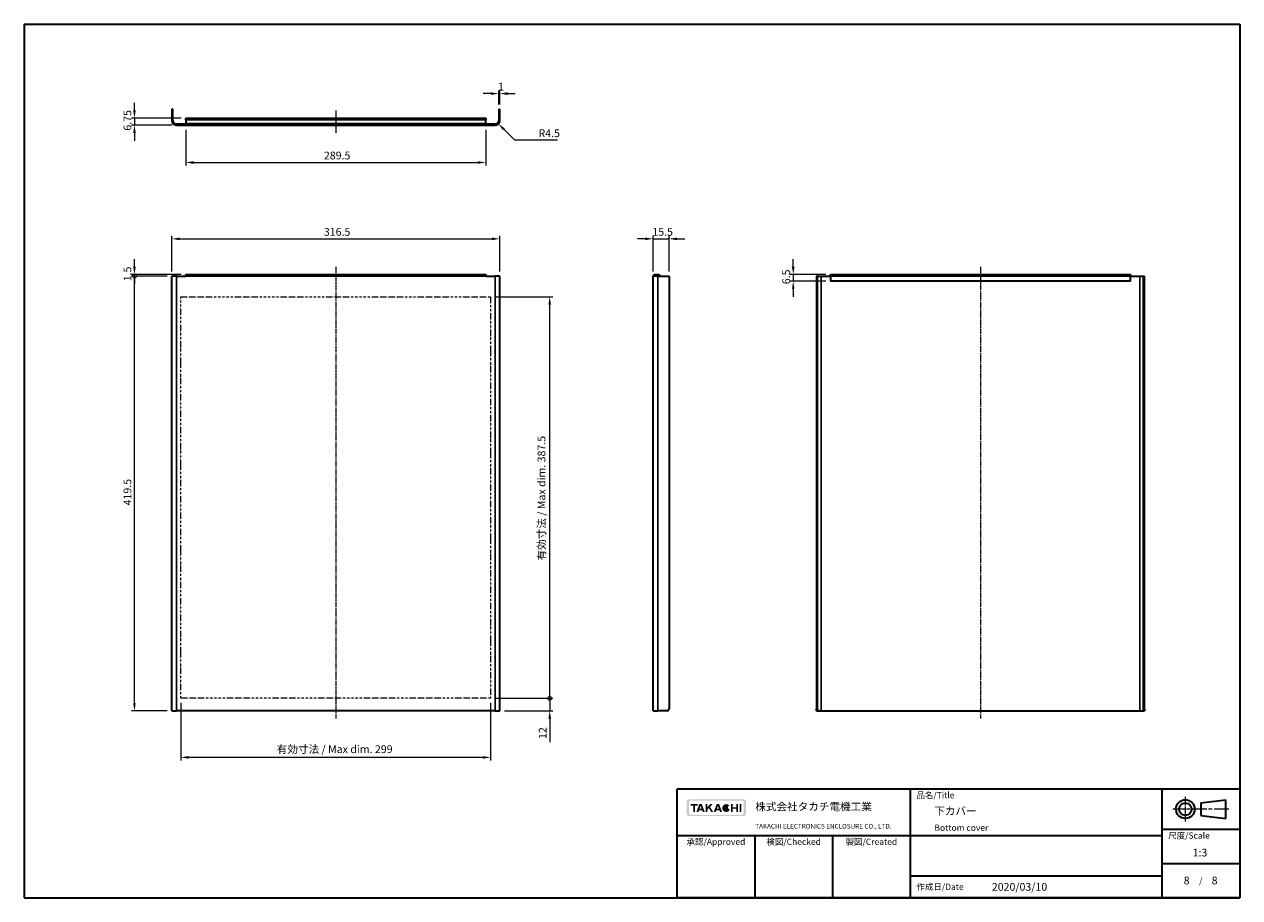
# Model space of a CAD drawing. Units: millimetres. Extents: x 2 to 10629, y 2 to 1547.
# Drawn here: x 9456 to 10629, y 2 to 845 of the extents above; entities that cross this region are included whole.
import ezdxf
from ezdxf.enums import TextEntityAlignment as Align

# ---------------------------------------------------------------- set-up
doc = ezdxf.new("R2010")
doc.units = ezdxf.units.MM
doc.linetypes.add('CHAIN', pattern=[0.3543, 0.2362, -0.0295, 0.0591, -0.0295])
doc.linetypes.add('DASH_DOUBLE_DOT', pattern=[0.4398, 0.24, -0.06, 0.0098, -0.06, 0.01, -0.06])
for name, color, linetype, lineweight in [('Border (ISO)', 7, 'Continuous', 35), ('Dimension (ISO)', 7, 'Continuous', 18), ('Dimension (ISO) @ 1', 7, 'Continuous', 18), ('Sketch Geometry (ISO)', 7, 'Continuous', 18), ('Title (ISO)', 7, 'Continuous', 35), ('Visible (ISO)', 7, 'Continuous', 35), ('Visible Narrow (ISO)', 7, 'Continuous', 25)]:
    doc.layers.add(name, color=color, linetype=linetype, lineweight=lineweight)
doc.layers.add('Centerline (ISO)', color=7, linetype='Continuous', lineweight=18, true_color=0x80ffff)
doc.layers.add('Hatch (ISO)', color=1, linetype='Continuous', lineweight=18, true_color=0xff0000)
doc.styles.add('Note Text (TK)', font='MS PGothic.ttf')
doc.styles.add('文字スタイル67', font='arial.ttf')
doc.dimstyles.new('Default - Method 1b (TK)', dxfattribs={"dimscale": 4, "dimtxt": 2.5, "dimasz": 2.5, "dimexe": 1, "dimexo": 1.5, "dimgap": 1, "dimtad": 1, "dimtoh": 1, "dimrnd": 1e-08, "dimdsep": 46, "dimtxsty": 'Note Text (TK)', "dimcen": 0.09, "dimdle": 5, "dimclrd": 100, "dimclre": 100, "dimclrt": 7, "dimadec": 1, "dimazin": 1, "dimtfac": 1, "dimtmove": 0, "dimatfit": 3, "dimfxl": 0, "dimtolj": 1, "dimlwd": -1, "dimlwe": -1, "dimarcsym": 0})

# ---------------------------------------------------------------- blocks, each defined once
blk = doc.blocks.new('図面枠 tk図枠')
at = {"layer": 'Border (ISO)'}
for p, q in [((14.5, 289), (405.5, 289)), ((14.5, 289), (14.5, 8)), ((405.5, 289), (405.5, 8)), ((14.5, 8), (405.5, 8))]:
    blk.add_line(p, q, dxfattribs=at)
blk = doc.blocks.new('表題欄 tk表題欄')
at = {"layer": 'Hatch (ISO)'}
h = blk.add_hatch(color=256, dxfattribs=at)
edge = h.paths.add_edge_path(flags=0)
edge.add_arc((95.58, 236.3), 0.596, 270, 360)
edge.add_line((96.17, 236.3), (96.17, 239.71))
edge.add_arc((95.58, 239.71), 0.596, 0, 90)
edge.add_line((95.58, 240.31), (79.14, 240.31))
edge.add_arc((79.14, 239.71), 0.596, 90, 180)
edge.add_line((78.54, 239.71), (78.54, 236.3))
edge.add_arc((79.14, 236.3), 0.596, 180, 270)
edge.add_line((79.14, 235.7), (95.58, 235.7))
edge = h.paths.add_edge_path()
edge.add_line((77.84, 239.96), (77.84, 236.05))
edge.add_arc((78.54, 236.05), 0.702, 180, 270)
edge.add_line((78.54, 235.35), (96.17, 235.35))
edge.add_arc((96.17, 236.05), 0.702, 270, 360)
edge.add_line((96.87, 236.05), (96.87, 239.96))
edge.add_arc((96.17, 239.96), 0.702, 0, 90)
edge.add_line((96.17, 240.66), (78.54, 240.66))
edge.add_arc((78.54, 239.96), 0.702, 90, 180)
for points in [[(79.07, 239.15), (79.07, 238.66), (79.92, 238.66), (79.92, 236.66), (80.51, 236.66), (80.51, 238.66), (81.36, 238.66), (81.36, 239.15)], [(85.68, 236.66), (84.94, 237.89), (84.42, 237.32), (84.42, 236.66), (83.9, 236.66), (83.9, 239.15), (84.42, 239.15), (84.42, 238.1), (85.39, 239.15), (86.11, 239.15), (85.32, 238.3), (86.3, 236.66)], [(92.09, 239.15), (92.09, 236.66), (92.61, 236.66), (92.61, 237.66), (93.77, 237.66), (93.77, 236.66), (94.29, 236.66), (94.29, 239.15), (93.77, 239.15), (93.77, 238.15), (92.61, 238.15), (92.61, 239.15)], [(94.84, 239.15), (94.84, 236.66), (95.36, 236.66), (95.36, 239.15)]]:
    blk.add_hatch(color=256, dxfattribs=at).paths.add_polyline_path(points)
h = blk.add_hatch(color=256, dxfattribs=at)
h.paths.add_polyline_path([(82.59, 237.71), (81.95, 237.71), (82.27, 238.58)], flags=0)
h.paths.add_polyline_path([(82.78, 237.2), (81.76, 237.2), (81.57, 236.66), (80.95, 236.66), (81.86, 239.15), (82.68, 239.15), (83.59, 236.66), (82.98, 236.66)])
h = blk.add_hatch(color=256, dxfattribs=at)
h.paths.add_polyline_path([(87.53, 237.71), (88.16, 237.71), (87.85, 238.58)], flags=0)
h.paths.add_polyline_path([(87.14, 236.66), (87.34, 237.2), (88.35, 237.2), (88.55, 236.66), (89.17, 236.66), (88.25, 239.15), (87.44, 239.15), (86.52, 236.66)])
h = blk.add_hatch(color=256, dxfattribs=at)
edge = h.paths.add_edge_path()
edge.add_arc((90.52, 237.9), 1.27, 38.5505, 336.582)
edge.add_line((91.69, 237.4), (91.17, 237.62))
edge.add_ellipse((90.52, 237.9), major_axis=(0, -0.8), ratio=0.867347, start_angle=124.651, end_angle=429.4109, ccw=False)
edge.add_line((91.09, 238.36), (91.52, 238.7))
at = {"layer": 'Title (ISO)'}
for p, q in [((74.71, 244.05), (255.71, 244.05)), ((74.71, 209.05), (74.71, 244.05)), ((149.71, 244.05), (149.71, 209.05)), ((230.71, 244.05), (230.71, 209.05)), ((255.71, 244.05), (255.71, 209.05)), ((243.21, 239.55), (251.21, 240.55)), ((243.21, 239.55), (243.21, 235.55)), ((251.21, 234.55), (251.21, 240.55)), ((243.21, 235.55), (251.21, 234.55)), ((230.71, 231.05), (255.71, 231.05)), ((74.71, 229.05), (230.71, 229.05)), ((99.71, 229.05), (99.71, 209.05)), ((124.71, 229.05), (124.71, 209.05)), ((230.71, 220.05), (255.71, 220.05)), ((149.71, 216.05), (230.71, 216.05)), ((255.71, 209.05), (74.71, 209.05))]:
    blk.add_line(p, q, dxfattribs=at)
at = {"layer": 'Title (ISO)', "color": 4, "linetype": 'CHAIN', "lineweight": 18, "ltscale": 8.88956, "true_color": 0x00ffff}
blk.add_line((238.21, 241.55), (238.21, 233.55), dxfattribs=at)
at = {"layer": 'Title (ISO)', "color": 4, "linetype": 'CHAIN', "lineweight": 18, "ltscale": 20.001633, "true_color": 0x00ffff}
blk.add_line((252.21, 237.55), (234.21, 237.55), dxfattribs=at)
at = {"layer": 'Title (ISO)'}
for radius in [3, 2]:
    blk.add_circle((238.21, 237.55), radius, dxfattribs=at)
at = {"layer": 'Title (ISO)', "color": 1, "true_color": 0xff0000, "char_height": 2, "line_spacing_factor": 1.5, "style": 'Note Text (TK)'}
for s, insert, attachment_point in [('\\fＭＳ Ｐゴシック|b0|i0;\\H2.0000;品名/Title', (151.71, 242.05), 4), ('\\fＭＳ Ｐゴシック|b0|i0;\\H2.0000;承認/Approved', (87.21, 227.05), 5), ('\\fＭＳ Ｐゴシック|b0|i0;\\H2.0000;検図/Checked', (112.21, 227.05), 5), ('\\fＭＳ Ｐゴシック|b0|i0;\\H2.0000;製図/Created', (137.21, 227.05), 5), ('\\fＭＳ Ｐゴシック|b0|i0;\\H2.0000;尺度/Scale', (232.71, 229.05), 4), ('\\fＭＳ Ｐゴシック|b0|i0;\\H2.0000;作成日/Date', (151.71, 212.55), 4)]:
    blk.add_mtext(s, dxfattribs=dict(at, insert=insert, attachment_point=attachment_point))
at = {"layer": 'Title (ISO)', "color": 7, "line_spacing_factor": 1.5, "style": 'Note Text (TK)'}
for s, insert, char_height, attachment_point in [('株式会社タカチ電機工業', (99.87, 238.05), 2.5, 4), ('\\fArial|b0|i0;\\H1.4986;TAKACHI ELECTRONICS ENCLOSURE CO., LTD.', (99.87, 232.05), 1.4986, 4), ('\\fＭＳ Ｐゴシック|b0|i0;\\H2.0000;/', (243.21, 214.55), 2, 5)]:
    blk.add_mtext(s, dxfattribs=dict(at, insert=insert, char_height=char_height, attachment_point=attachment_point))
at = {"layer": 'Title (ISO)', "color": 7}
for tag, p, height, style in [('<品名>_001', (157.52, 235.7), 2.5, 'Note Text (TK)'), ('<Title>_001', (157.49, 230.55), 2, '文字スタイル67'), ('<ページ_No.>_001', (237.95, 213.3), 2.5, 'Note Text (TK)'), ('<総ページ数>_001', (246.8, 213.3), 2.5, 'Note Text (TK)'), ('作成日_001', (175.59, 211.28), 2.5, 'Note Text (TK)')]:
    blk.add_attdef(tag, p, '', height=height, dxfattribs=dict(at, style=style))
at = {"layer": 'Title (ISO)', "color": 7, "style": 'Note Text (TK)'}
blk.add_attdef('<尺度>', text='', height=2.5, dxfattribs=at).set_placement((243.21, 223.55), align=Align.MIDDLE_CENTER)
blk = doc.blocks.new('*D42')
at = {"layer": 'Defpoints', "color": 0, "transparency": 16777216}
for p in [(9914.7, 637.6), (9598.2, 601.6), (9914.7, 601.6)]:
    blk.add_point(p, dxfattribs=at)
at = {"layer": 'Dimension (ISO)', "color": 100, "transparency": 16777216}
for p, q in [((9598.2, 606.1), (9598.2, 640.6)), ((9605.7, 637.6), (9907.2, 637.6)), ((9914.7, 606.1), (9914.7, 640.6))]:
    blk.add_line(p, q, dxfattribs=at)
for points in [[(9605.7, 638.8), (9605.7, 636.3), (9598.2, 637.6)], [(9907.2, 638.8), (9907.2, 636.3), (9914.7, 637.6)]]:
    blk.add_solid(points, dxfattribs=at)
at = {"layer": 'Dimension (ISO)', "color": 7, "transparency": 16777216, "insert": (9745, 644.3), "char_height": 7.5, "attachment_point": 4, "style": 'Note Text (TK)'}
blk.add_mtext('\\A1;316.5', dxfattribs=at)
blk = doc.blocks.new('_DotSmall')
at = {"color": 0, "linetype": 'ByBlock', "const_width": 0.5}
blk.add_lwpolyline([(-0.0625, 0, 1), (0.0625, 0, 1)], format="xyb", close=True, dxfattribs=at)
blk = doc.blocks.new('*D43')
at = {"layer": 'Defpoints', "color": 0, "transparency": 16777216}
for p in [(9562.2, 601.6), (9598.2, 601.6), (9598.2, 182.1)]:
    blk.add_point(p, dxfattribs=at)
at = {"layer": 'Dimension (ISO)', "color": 100, "transparency": 16777216}
for p, q in [((9593.7, 601.6), (9559.2, 601.6)), ((9562.2, 189.6), (9562.2, 601.6)), ((9593.7, 182.1), (9559.2, 182.1))]:
    blk.add_line(p, q, dxfattribs=at)
blk.add_solid([(9560.9, 189.6), (9563.4, 189.6), (9562.2, 182.1)], dxfattribs=at)
at = {"layer": 'Dimension (ISO)', "color": 100, "transparency": 16777216, "xscale": 7.5, "yscale": 7.5, "zscale": 7.5, "rotation": 90}
blk.add_blockref('_DotSmall', (9562.2, 601.6), dxfattribs=at)
at = {"layer": 'Dimension (ISO)', "color": 7, "transparency": 16777216, "insert": (9555.4, 380.3), "char_height": 7.5, "attachment_point": 4, "rotation": 90, "style": 'Note Text (TK)'}
blk.add_mtext('\\A1;419.5', dxfattribs=at)
blk = doc.blocks.new('*D44')
at = {"layer": 'Defpoints', "color": 0, "transparency": 16777216}
for p in [(9562.2, 603.1), (9598.2, 601.6), (9611.7, 603.1)]:
    blk.add_point(p, dxfattribs=at)
at = {"layer": 'Dimension (ISO)', "color": 100, "transparency": 16777216}
for p, q in [((9562.2, 610.6), (9562.2, 618.1)), ((9607.2, 603.1), (9559.2, 603.1)), ((9593.7, 601.6), (9559.2, 601.6)), ((9562.2, 601.6), (9562.2, 603.1)), ((9562.2, 601.6), (9562.2, 594.1))]:
    blk.add_line(p, q, dxfattribs=at)
blk.add_solid([(9560.9, 610.6), (9563.4, 610.6), (9562.2, 603.1)], dxfattribs=at)
at = {"layer": 'Dimension (ISO)', "color": 100, "transparency": 16777216, "xscale": 7.5, "yscale": 7.5, "zscale": 7.5, "rotation": 90}
blk.add_blockref('_DotSmall', (9562.2, 601.6), dxfattribs=at)
at = {"layer": 'Dimension (ISO)', "color": 7, "transparency": 16777216, "insert": (9555.4, 596.6), "char_height": 7.5, "attachment_point": 4, "rotation": 90, "style": 'Note Text (TK)'}
blk.add_mtext('\\A1;1.5', dxfattribs=at)
blk = doc.blocks.new('*D45')
at = {"layer": 'Defpoints', "color": 0, "transparency": 16777216}
for p in [(9611.7, 747.3), (9901.2, 747.3), (9901.2, 711.3)]:
    blk.add_point(p, dxfattribs=at)
at = {"layer": 'Dimension (ISO)', "color": 100, "transparency": 16777216}
for p, q in [((9611.7, 742.8), (9611.7, 708.3)), ((9901.2, 742.8), (9901.2, 708.3)), ((9619.2, 711.3), (9893.7, 711.3))]:
    blk.add_line(p, q, dxfattribs=at)
for points in [[(9619.2, 712.5), (9619.2, 710), (9611.7, 711.3)], [(9893.7, 712.5), (9893.7, 710), (9901.2, 711.3)]]:
    blk.add_solid(points, dxfattribs=at)
at = {"layer": 'Dimension (ISO)', "color": 7, "transparency": 16777216, "insert": (9745, 718), "char_height": 7.5, "attachment_point": 4, "style": 'Note Text (TK)'}
blk.add_mtext('\\A1;289.5', dxfattribs=at)
blk = doc.blocks.new('*D46')
at = {"layer": 'Defpoints', "color": 0, "transparency": 16777216}
for p in [(9611.7, 754), (9562.2, 747.3), (9602.7, 747.3)]:
    blk.add_point(p, dxfattribs=at)
at = {"layer": 'Dimension (ISO)', "color": 100, "transparency": 16777216}
for p, q in [((9562.2, 761.5), (9562.2, 769)), ((9607.2, 754), (9559.2, 754)), ((9562.2, 754), (9562.2, 747.3)), ((9598.2, 747.3), (9559.2, 747.3)), ((9562.2, 739.8), (9562.2, 732.3))]:
    blk.add_line(p, q, dxfattribs=at)
for points in [[(9560.9, 761.5), (9563.4, 761.5), (9562.2, 754)], [(9560.9, 739.8), (9563.4, 739.8), (9562.2, 747.3)]]:
    blk.add_solid(points, dxfattribs=at)
at = {"layer": 'Dimension (ISO)', "color": 7, "transparency": 16777216, "insert": (9555.4, 742), "char_height": 7.5, "attachment_point": 4, "rotation": 90, "style": 'Note Text (TK)'}
blk.add_mtext('\\A1;6.75', dxfattribs=at)
blk = doc.blocks.new('*D47')
at = {"layer": 'Defpoints', "color": 0, "transparency": 16777216}
for p in [(9910.2, 751.8), (9913.4, 748.6)]:
    blk.add_point(p, dxfattribs=at)
at = {"layer": 'Dimension (ISO)', "color": 100, "transparency": 16777216}
for p, q in [((9929.3, 732.7), (9918.7, 743.3)), ((9970.6, 732.7), (9929.3, 732.7))]:
    blk.add_line(p, q, dxfattribs=at)
blk.add_solid([(9919.6, 744.2), (9917.8, 742.4), (9913.4, 748.6)], dxfattribs=at)
at = {"layer": 'Dimension (ISO)', "color": 7, "transparency": 16777216, "insert": (9952.1, 739.5), "char_height": 7.5, "attachment_point": 4, "style": 'Note Text (TK)'}
blk.add_mtext('\\A1;R4.5', dxfattribs=at)
blk = doc.blocks.new('*D48')
at = {"layer": 'Defpoints', "color": 0, "transparency": 16777216}
for p in [(9914.7, 777.8), (9913.7, 762.8), (9914.7, 762.8)]:
    blk.add_point(p, dxfattribs=at)
at = {"layer": 'Dimension (ISO)', "color": 100, "transparency": 16777216}
for p, q in [((9906.2, 777.8), (9898.7, 777.8)), ((9913.7, 767.3), (9913.7, 780.8)), ((9913.7, 777.8), (9914.7, 777.8)), ((9914.7, 767.3), (9914.7, 780.8)), ((9922.2, 777.8), (9929.7, 777.8))]:
    blk.add_line(p, q, dxfattribs=at)
for points in [[(9906.2, 779), (9906.2, 776.5), (9913.7, 777.8)], [(9922.2, 779), (9922.2, 776.5), (9914.7, 777.8)]]:
    blk.add_solid(points, dxfattribs=at)
at = {"layer": 'Dimension (ISO)', "color": 7, "transparency": 16777216, "insert": (9913.1, 784.5), "char_height": 7.5, "attachment_point": 4, "style": 'Note Text (TK)'}
blk.add_mtext('\\A1;1', dxfattribs=at)
blk = doc.blocks.new('*D49')
at = {"layer": 'Defpoints', "color": 0, "transparency": 16777216}
for p in [(10078.2, 637.6), (10062.7, 601.6), (10078.2, 601.6)]:
    blk.add_point(p, dxfattribs=at)
at = {"layer": 'Dimension (ISO)', "color": 100, "transparency": 16777216}
for p, q in [((10055.2, 637.6), (10047.7, 637.6)), ((10062.7, 606.1), (10062.7, 640.6)), ((10062.7, 637.6), (10078.2, 637.6)), ((10078.2, 606.1), (10078.2, 640.6)), ((10085.7, 637.6), (10093.2, 637.6))]:
    blk.add_line(p, q, dxfattribs=at)
for points in [[(10055.2, 638.8), (10055.2, 636.3), (10062.7, 637.6)], [(10085.7, 638.8), (10085.7, 636.3), (10078.2, 637.6)]]:
    blk.add_solid(points, dxfattribs=at)
at = {"layer": 'Dimension (ISO)', "color": 7, "transparency": 16777216, "insert": (10062, 644.3), "char_height": 7.5, "attachment_point": 4, "style": 'Note Text (TK)'}
blk.add_mtext('\\A1;15.5', dxfattribs=at)
blk = doc.blocks.new('*D50')
at = {"layer": 'Defpoints', "color": 0, "transparency": 16777216}
for p in [(9606.9, 194.1), (9905.9, 194.1), (9606.9, 137.1)]:
    blk.add_point(p, dxfattribs=at)
at = {"layer": 'Dimension (ISO)', "color": 100, "transparency": 16777216}
for p, q in [((9606.9, 189.6), (9606.9, 134.1)), ((9905.9, 189.6), (9905.9, 134.1)), ((9898.4, 137.1), (9614.4, 137.1))]:
    blk.add_line(p, q, dxfattribs=at)
for points in [[(9614.4, 138.3), (9614.4, 135.8), (9606.9, 137.1)], [(9898.4, 138.3), (9898.4, 135.8), (9905.9, 137.1)]]:
    blk.add_solid(points, dxfattribs=at)
at = {"layer": 'Dimension (ISO)', "color": 7, "transparency": 16777216, "insert": (9699.5, 145), "char_height": 7.5, "attachment_point": 4, "style": 'Note Text (TK)'}
blk.add_mtext('\\A1;\\fＭＳ Ｐゴシック|b0|i0;\\H7.5000;有効寸法 / Max dim. 299', dxfattribs=at)
blk = doc.blocks.new('*D51')
at = {"layer": 'Defpoints', "color": 0, "transparency": 16777216}
for p in [(9905.9, 194.1), (9962.9, 194.1), (9914.7, 182.1)]:
    blk.add_point(p, dxfattribs=at)
at = {"layer": 'Dimension (ISO)', "color": 100, "transparency": 16777216}
for p, q in [((9962.9, 194.1), (9962.9, 209.1)), ((9910.4, 194.1), (9965.9, 194.1)), ((9962.9, 194.1), (9962.9, 182.1)), ((9919.2, 182.1), (9965.9, 182.1)), ((9962.9, 174.6), (9962.9, 151.9))]:
    blk.add_line(p, q, dxfattribs=at)
blk.add_solid([(9961.7, 174.6), (9964.2, 174.6), (9962.9, 182.1)], dxfattribs=at)
at = {"layer": 'Dimension (ISO)', "color": 100, "transparency": 16777216, "xscale": 7.5, "yscale": 7.5, "zscale": 7.5, "rotation": 270}
blk.add_blockref('_DotSmall', (9962.9, 194.1), dxfattribs=at)
at = {"layer": 'Dimension (ISO)', "color": 7, "transparency": 16777216, "insert": (9956.2, 154.9), "char_height": 7.5, "attachment_point": 4, "rotation": 90, "style": 'Note Text (TK)'}
blk.add_mtext('\\A1;12', dxfattribs=at)
blk = doc.blocks.new('*D52')
at = {"layer": 'Defpoints', "color": 0, "transparency": 16777216}
for p in [(9905.9, 581.6), (9962.9, 581.6), (9905.9, 194.1)]:
    blk.add_point(p, dxfattribs=at)
at = {"layer": 'Dimension (ISO)', "color": 100, "transparency": 16777216}
for p, q in [((9910.4, 581.6), (9965.9, 581.6)), ((9962.9, 194.1), (9962.9, 574.1)), ((9910.4, 194.1), (9965.9, 194.1))]:
    blk.add_line(p, q, dxfattribs=at)
blk.add_solid([(9961.7, 574.1), (9964.2, 574.1), (9962.9, 581.6)], dxfattribs=at)
at = {"layer": 'Dimension (ISO)', "color": 100, "transparency": 16777216, "xscale": 7.5, "yscale": 7.5, "zscale": 7.5, "rotation": 270}
blk.add_blockref('_DotSmall', (9962.9, 194.1), dxfattribs=at)
at = {"layer": 'Dimension (ISO)', "color": 7, "transparency": 16777216, "insert": (9955, 327.1), "char_height": 7.5, "attachment_point": 4, "rotation": 90, "style": 'Note Text (TK)'}
blk.add_mtext('\\A1;\\fＭＳ Ｐゴシック|b0|i0;\\H7.5000;有効寸法 / Max dim. 387.5', dxfattribs=at)
blk = doc.blocks.new('*D53')
at = {"layer": 'Defpoints', "color": 0, "transparency": 16777216}
for p in [(10234, 603.1), (10198, 596.6), (10234, 596.6)]:
    blk.add_point(p, dxfattribs=at)
at = {"layer": 'Dimension (ISO)', "color": 100, "transparency": 16777216}
for p, q in [((10198, 610.6), (10198, 618.1)), ((10229.5, 603.1), (10195, 603.1)), ((10198, 603.1), (10198, 596.6)), ((10229.5, 596.6), (10195, 596.6)), ((10198, 589.1), (10198, 581.6))]:
    blk.add_line(p, q, dxfattribs=at)
for points in [[(10196.7, 610.6), (10199.2, 610.6), (10198, 603.1)], [(10196.7, 589.1), (10199.2, 589.1), (10198, 596.6)]]:
    blk.add_solid(points, dxfattribs=at)
at = {"layer": 'Dimension (ISO)', "color": 7, "transparency": 16777216, "insert": (10191.2, 593.8), "char_height": 7.5, "attachment_point": 4, "rotation": 90, "style": 'Note Text (TK)'}
blk.add_mtext('\\A1;6.5', dxfattribs=at)

msp = doc.modelspace()

# ---------------------------------------------------------------- linework, layer by layer
at = {"layer": 'Centerline (ISO)', "linetype": 'CHAIN', "ltscale": 8.056153}
msp.add_line((9756.4342, 761.5436), (9756.4342, 739.7936), dxfattribs=at)
at = {"layer": 'Centerline (ISO)', "linetype": 'CHAIN', "ltscale": 23.990969}
for p, q in [((9756.4342, 610.5837), (9756.4342, 174.5837)), ((10378.7166, 610.5837), (10378.7166, 174.5837))]:
    msp.add_line(p, q, dxfattribs=at)
at = {"layer": 'Sketch Geometry (ISO)', "color": 4, "linetype": 'DASH_DOUBLE_DOT', "lineweight": 18, "ltscale": 9.064727, "true_color": 0x00ffff}
for p, q in [((9606.9342, 581.5837), (9905.9342, 581.5837)), ((9905.9342, 194.0837), (9606.9342, 194.0837))]:
    msp.add_line(p, q, dxfattribs=at)
at = {"layer": 'Sketch Geometry (ISO)', "color": 4, "linetype": 'DASH_DOUBLE_DOT', "lineweight": 18, "ltscale": 8.899821, "true_color": 0x00ffff}
for p, q in [((9606.9342, 194.0837), (9606.9342, 581.5837)), ((9905.9342, 581.5837), (9905.9342, 194.0837))]:
    msp.add_line(p, q, dxfattribs=at)
at = {"layer": 'Visible (ISO)'}
for p, q in [((9598.1842, 762.7936), (9598.1842, 751.7936)), ((9599.1842, 762.7936), (9598.1842, 762.7936)), ((9599.1842, 751.7936), (9599.1842, 762.7936)), ((9913.6842, 762.7936), (9914.6842, 762.7936)), ((9913.6842, 762.7936), (9913.6842, 751.7936)), ((9914.6842, 751.7936), (9914.6842, 762.7936)), ((9611.6842, 754.0436), (9901.1842, 754.0436)), ((9611.6842, 752.5436), (9611.6842, 754.0436)), ((9611.6842, 752.5436), (9611.6842, 748.7936)), ((9901.1842, 754.0436), (9901.1842, 752.5436)), ((9901.1842, 748.7936), (9901.1842, 752.5436)), ((9611.6842, 748.2936), (9602.6842, 748.2936)), ((9602.6842, 747.2936), (9611.6842, 747.2936)), ((9611.6842, 747.2936), (9611.6842, 748.7936)), ((9611.6842, 747.2936), (9901.1842, 747.2936)), ((9901.1842, 748.7936), (9901.1842, 747.2936)), ((9910.1842, 748.2936), (9901.1842, 748.2936)), ((9901.1842, 747.2936), (9910.1842, 747.2936)), ((9598.1842, 182.0837), (9598.1842, 601.5837)), ((9602.6842, 601.5837), (9598.1842, 601.5837)), ((9602.6842, 601.5837), (9611.6842, 601.5837)), ((9611.6842, 601.5837), (9611.6842, 603.0837)), ((9611.6842, 603.0837), (9901.1842, 603.0837)), ((9901.1842, 603.0837), (9901.1842, 601.5837)), ((9901.1842, 601.5837), (9910.1842, 601.5837)), ((9914.6842, 601.5837), (9910.1842, 601.5837)), ((9914.6842, 182.0837), (9914.6842, 601.5837)), ((10062.7034, 182.0837), (10062.7034, 601.5837)), ((10067.2034, 601.5837), (10062.7034, 601.5837)), ((10064.2034, 603.0837), (10067.9534, 603.0837)), ((10067.9534, 602.0837), (10064.2034, 602.0837)), ((10067.2034, 601.5837), (10078.2034, 601.5837)), ((10078.2034, 601.5837), (10078.2034, 184.0837)), ((10220.4666, 601.5837), (10220.4666, 184.0837)), ((10221.4666, 601.5837), (10220.4666, 601.5837)), ((10221.4666, 601.5837), (10224.9666, 601.5837)), ((10221.4666, 184.0837), (10221.4666, 601.5837)), ((10224.9666, 601.5837), (10233.9666, 601.5837)), ((10233.9666, 603.0837), (10523.4666, 603.0837)), ((10233.9666, 601.5837), (10233.9666, 603.0837)), ((10233.9666, 601.5837), (10233.9666, 596.5837)), ((10523.4666, 603.0837), (10523.4666, 601.5837)), ((10523.4666, 596.5837), (10523.4666, 601.5837)), ((10523.4666, 601.5837), (10532.4666, 601.5837)), ((10532.4666, 601.5837), (10535.9666, 601.5837)), ((10535.9666, 601.5837), (10536.9666, 601.5837)), ((10535.9666, 184.0837), (10535.9666, 601.5837)), ((10536.9666, 184.0837), (10536.9666, 601.5837)), ((10523.4666, 596.5837), (10233.9666, 596.5837)), ((9598.1842, 182.0837), (9602.6842, 182.0837)), ((9910.1842, 182.0837), (9602.6842, 182.0837)), ((9910.1842, 182.0837), (9914.6842, 182.0837)), ((10062.7034, 182.0837), (10067.2034, 182.0837)), ((10076.2034, 182.0837), (10067.2034, 182.0837)), ((10220.4666, 182.0837), (10220.4666, 184.0837)), ((10220.4666, 182.0837), (10221.4666, 182.0837)), ((10221.4666, 184.0837), (10221.4666, 182.0837)), ((10221.4666, 182.0837), (10224.9666, 182.0837)), ((10224.9666, 182.0837), (10532.4666, 182.0837)), ((10532.4666, 182.0837), (10535.9666, 182.0837)), ((10535.9666, 182.0837), (10535.9666, 184.0837)), ((10535.9666, 182.0837), (10536.9666, 182.0837)), ((10536.9666, 184.0837), (10536.9666, 182.0837))]:
    msp.add_line(p, q, dxfattribs=at)
for centre, radius, start, end in [((9602.6842, 751.7936), 4.5, 180, 270), ((9602.6842, 751.7936), 3.5, 180, 270), ((9910.1842, 751.7936), 3.5, 270, 0), ((9910.1842, 751.7936), 4.5, 270, 0), ((10064.2034, 601.5837), 1.5, 90, 180), ((10064.2034, 601.5837), 0.5, 90, 180), ((10067.9534, 601.5837), 1.5, 0, 90), ((10067.9534, 601.5837), 0.5, 0, 90), ((10076.2034, 184.0837), 2, 270, 0)]:
    msp.add_arc(centre, radius, start, end, dxfattribs=at)
at = {"layer": 'Visible Narrow (ISO)'}
for p, q in [((9598.1842, 751.7936), (9599.1842, 751.7936)), ((9901.1842, 752.5436), (9611.6842, 752.5436)), ((9914.6842, 751.7936), (9913.6842, 751.7936)), ((9602.6842, 747.2936), (9602.6842, 748.2936)), ((9611.6842, 748.7936), (9901.1842, 748.7936)), ((9910.1842, 747.2936), (9910.1842, 748.2936)), ((9602.6842, 182.0837), (9602.6842, 601.5837)), ((9611.6842, 601.5837), (9901.1842, 601.5837)), ((9910.1842, 182.0837), (9910.1842, 601.5837)), ((10067.2034, 182.0837), (10067.2034, 601.5837)), ((10224.9666, 601.5837), (10224.9666, 182.0837)), ((10523.4666, 601.5837), (10233.9666, 601.5837)), ((10532.4666, 601.5837), (10532.4666, 182.0837)), ((10221.4666, 184.0837), (10220.4666, 184.0837)), ((10536.9666, 184.0837), (10535.9666, 184.0837))]:
    msp.add_line(p, q, dxfattribs=at)

# ---------------------------------------------------------------- block references
at = {"xscale": 3, "yscale": 3, "zscale": 3}
msp.add_blockref('図面枠 tk図枠', (9412.3544, -22.3524), dxfattribs=at)
ref = msp.add_blockref('表題欄 tk表題欄', (9861.7279, -625.5106), dxfattribs=dict(xscale=3, yscale=3, zscale=3))
ref.add_attrib('<品名>_001', '下カバー', (10334.0447, 81.6632), dxfattribs={"layer": 'Title (ISO)', "color": 7, "height": 7.5, "style": 'Note Text (TK)'})
ref.add_attrib('<尺度>_001', '1:3', (10583.441, 41.4488), dxfattribs={"layer": 'Title (ISO)', "color": 7, "height": 7.5, "style": 'Note Text (TK)'})
ref.add_attrib('作成日_001', '2020/03/10', (10389.6343, 8.3363), dxfattribs={"layer": 'Title (ISO)', "color": 7, "height": 7.5, "style": 'Note Text (TK)'})
ref.add_attrib('<Title>_001', 'Bottom cover', (10334.2405, 66.1967), dxfattribs={"layer": 'Title (ISO)', "color": 7, "height": 6, "style": '文字スタイル67'})
ref.add_attrib('<ページ_No.>_001', '8', (10574.7904, 14.4948), dxfattribs={"layer": 'Title (ISO)', "color": 7, "height": 7.5, "style": 'Note Text (TK)'})
ref.add_attrib('<総ページ数>_001', '8', (10601.7904, 14.4948), dxfattribs={"layer": 'Title (ISO)', "color": 7, "height": 7.5, "style": 'Note Text (TK)'})

# ---------------------------------------------------------------- dimensions: what is measured, and where the dimension line sits
at = {"layer": 'Dimension (ISO) @ 1', "color": 100, "true_color": 0x00ff3f}
for base, p1, p2, angle, override, picture, middle in [((9914.6842, 777.7936), (9913.6842, 762.7936), (9914.6842, 762.7936), 180, {"dimscale": 1, "dimtxt": 7.5, "dimasz": 7.5, "dimexe": 3, "dimexo": 4.5, "dimgap": 3, "dimtoh": 0, "dimdec": 2, "dimcen": 0.27, "dimtol": 0, "dimlim": 0, "dimtp": 0, "dimtm": 0, "dimtdec": 2, "dimtix": 0, "dimtofl": 1, "dimtmove": 0, "dimatfit": 1}, '*D48', (9914.1842, 777.7936)), ((9562.1842, 747.2936), (9611.6842, 754.0436), (9602.6842, 747.2936), 270, {"dimscale": 1, "dimtxt": 7.5, "dimasz": 7.5, "dimexe": 3, "dimexo": 4.5, "dimgap": 3, "dimtoh": 0, "dimdec": 2, "dimcen": 0.27, "dimtol": 0, "dimlim": 0, "dimtp": 0, "dimtm": 0, "dimtdec": 2, "dimtix": 0, "dimtofl": 1, "dimtmove": 0, "dimatfit": 1}, '*D46', (9562.1842, 750.6686)), ((9901.1842, 711.2936), (9611.6842, 747.2936), (9901.1842, 747.2936), 180, {"dimscale": 1, "dimtxt": 7.5, "dimasz": 7.5, "dimexe": 3, "dimexo": 4.5, "dimgap": 3, "dimtoh": 0, "dimdec": 2, "dimcen": 0.27, "dimtol": 0, "dimlim": 0, "dimtp": 0, "dimtm": 0, "dimtdec": 2, "dimtix": 0, "dimtofl": 0, "dimtmove": 0, "dimatfit": 1}, '*D45', (9756.4342, 711.2936)), ((9562.1842, 603.0837), (9598.1842, 601.5837), (9611.6842, 603.0837), 90, {"dimscale": 1, "dimtxt": 7.5, "dimasz": 7.5, "dimexe": 3, "dimexo": 4.5, "dimgap": 3, "dimtoh": 0, "dimdec": 2, "dimblk1": 'DotSmall', "dimsah": 1, "dimcen": 0.27, "dimdle": 0, "dimtol": 0, "dimlim": 0, "dimtp": 0, "dimtm": 0, "dimtdec": 2, "dimtix": 0, "dimtofl": 1, "dimtmove": 0, "dimatfit": 1}, '*D44', (9562.1842, 602.3337)), ((10197.9666, 596.5837), (10233.9666, 603.0837), (10233.9666, 596.5837), 270, {"dimscale": 1, "dimtxt": 7.5, "dimasz": 7.5, "dimexe": 3, "dimexo": 4.5, "dimgap": 3, "dimtoh": 0, "dimdec": 2, "dimcen": 0.27, "dimtol": 0, "dimlim": 0, "dimtp": 0, "dimtm": 0, "dimtdec": 2, "dimtix": 0, "dimtofl": 1, "dimtmove": 0, "dimatfit": 1}, '*D53', (10197.9666, 599.8337)), ((9562.1842, 601.5837), (9598.1842, 182.0837), (9598.1842, 601.5837), 90, {"dimscale": 1, "dimtxt": 7.5, "dimasz": 7.5, "dimexe": 3, "dimexo": 4.5, "dimgap": 3, "dimtoh": 0, "dimdec": 2, "dimblk2": 'DotSmall', "dimsah": 1, "dimcen": 0.27, "dimdle": 0, "dimtol": 0, "dimlim": 0, "dimtp": 0, "dimtm": 0, "dimtdec": 2, "dimtix": 0, "dimtofl": 0, "dimtmove": 0, "dimatfit": 1}, '*D43', (9562.1842, 391.8037)), ((9962.9342, 194.0837), (9914.6842, 182.0837), (9905.9342, 194.0837), 90, {"dimscale": 1, "dimtxt": 7.5, "dimasz": 7.5, "dimexe": 3, "dimexo": 4.5, "dimgap": 3, "dimtoh": 0, "dimdec": 2, "dimblk2": 'DotSmall', "dimsah": 1, "dimcen": 0.27, "dimdle": 0, "dimtol": 0, "dimlim": 0, "dimtp": 0, "dimtm": 0, "dimtdec": 2, "dimtix": 0, "dimtofl": 1, "dimtmove": 0, "dimatfit": 1}, '*D51', (9962.9342, 159.4815))]:
    dim = msp.add_linear_dim(base=base, p1=p1, p2=p2, angle=angle, dimstyle='Default - Method 1b (TK)', override=override, dxfattribs=at)
    dim.commit()
    dim.dimension.update_dxf_attribs({"geometry": picture, "text_midpoint": middle, "dimtype": 128})
dim = msp.add_radius_dim(center=(9910.1842, 751.7936), mpoint=(9913.3661, 748.6116), dimstyle='Default - Method 1b (TK)', override={"dimscale": 1, "dimtxt": 7.5, "dimasz": 7.5, "dimexe": 3, "dimexo": 4.5, "dimgap": 3, "dimtih": 1, "dimdec": 2, "dimlfac": 1, "dimcen": 0, "dimtol": 0, "dimlim": 0, "dimtp": 0, "dimtm": 0, "dimtdec": 2, "dimtix": 0, "dimtofl": 0, "dimtmove": 0, "dimatfit": 3}, dxfattribs=at)
dim.commit()
dim.dimension.update_dxf_attribs({"geometry": '*D47', "text_midpoint": (9961.3769, 732.7017), "dimtype": 132})
for base, p1, p2, override, picture, middle in [((9914.6842, 637.5837), (9598.1842, 601.5837), (9914.6842, 601.5837), {"dimscale": 1, "dimtxt": 7.5, "dimasz": 7.5, "dimexe": 3, "dimexo": 4.5, "dimgap": 3, "dimtoh": 0, "dimdec": 2, "dimcen": 0.27, "dimtol": 0, "dimlim": 0, "dimtp": 0, "dimtm": 0, "dimtdec": 2, "dimtix": 0, "dimtofl": 0, "dimtmove": 0, "dimatfit": 1}, '*D42', (9756.4342, 637.5837)), ((10078.2034, 637.5837), (10062.7034, 601.5837), (10078.2034, 601.5837), {"dimscale": 1, "dimtxt": 7.5, "dimasz": 7.5, "dimexe": 3, "dimexo": 4.5, "dimgap": 3, "dimtoh": 0, "dimdec": 2, "dimcen": 0.27, "dimtol": 0, "dimlim": 0, "dimtp": 0, "dimtm": 0, "dimtdec": 2, "dimtix": 0, "dimtofl": 1, "dimtmove": 0, "dimatfit": 1}, '*D49', (10070.4534, 637.5837))]:
    dim = msp.add_linear_dim(base=base, p1=p1, p2=p2, dimstyle='Default - Method 1b (TK)', override=override, dxfattribs=at)
    dim.commit()
    dim.dimension.update_dxf_attribs({"geometry": picture, "text_midpoint": middle, "dimtype": 128})
for base, p2, angle, override, picture, middle in [((9962.9342, 581.5837), (9905.9342, 581.5837), 90, {"dimscale": 1, "dimtxt": 7.5, "dimasz": 7.5, "dimexe": 3, "dimexo": 4.5, "dimgap": 3, "dimtoh": 0, "dimdec": 2, "dimblk1": 'DotSmall', "dimsah": 1, "dimcen": 0.27, "dimdle": 0, "dimtol": 0, "dimlim": 0, "dimtp": 0, "dimtm": 0, "dimtdec": 2, "dimtix": 0, "dimtofl": 0, "dimtmove": 0, "dimatfit": 1}, '*D52', (9962.9342, 387.8637)), ((9606.9342, 137.0837), (9606.9342, 194.0837), 180, {"dimscale": 1, "dimtxt": 7.5, "dimasz": 7.5, "dimexe": 3, "dimexo": 4.5, "dimgap": 3, "dimtoh": 0, "dimdec": 2, "dimcen": 0.27, "dimtol": 0, "dimlim": 0, "dimtp": 0, "dimtm": 0, "dimtdec": 2, "dimtix": 0, "dimtofl": 0, "dimtmove": 0, "dimatfit": 1}, '*D50', (9756.4342, 137.0837))]:
    dim = msp.add_linear_dim(base=base, p1=(9905.9342, 194.0837), p2=p2, angle=angle, text='\\fＭＳ Ｐゴシック|b0|i0;\\H7.5000;有効寸法 / Max dim. <>', dimstyle='Default - Method 1b (TK)', override=override, dxfattribs=at)
    dim.commit()
    dim.dimension.update_dxf_attribs({"geometry": picture, "text_midpoint": middle, "dimtype": 128})

doc.saveas('drawing.dxf')
